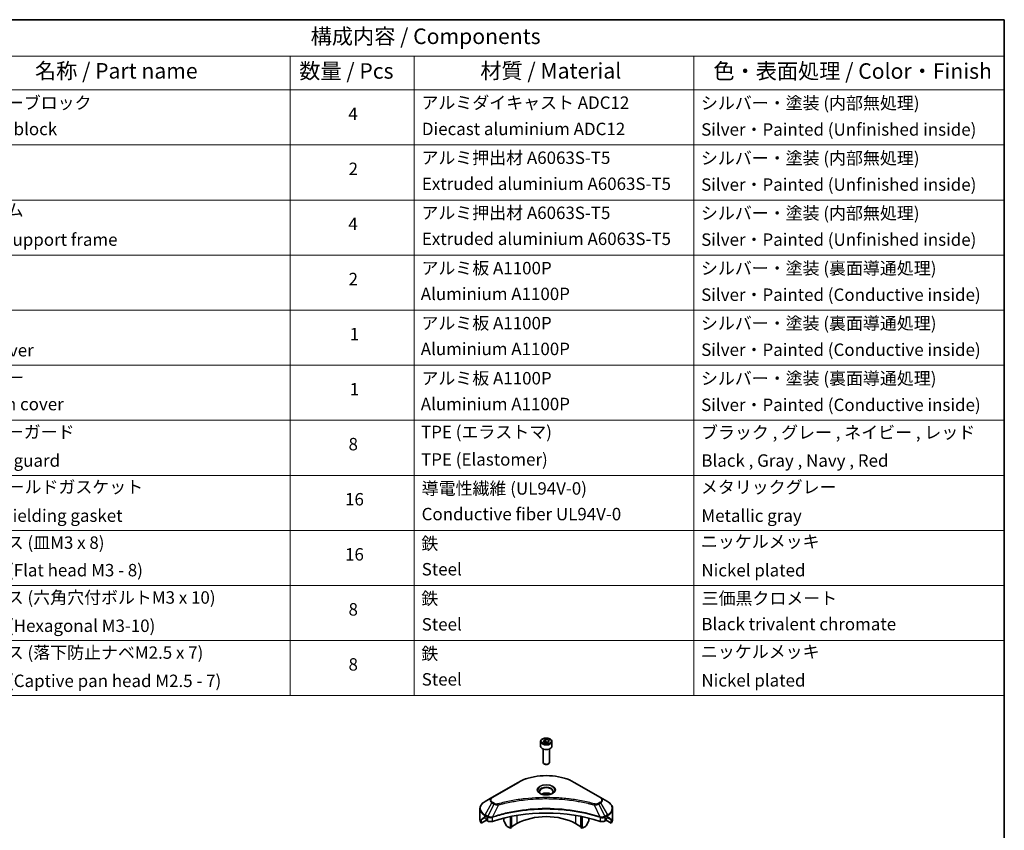
# Model space of a CAD drawing. Units: millimetres. Extents: x 43 to 8901, y 24 to 1570.
# Drawn here: x 741 to 1216, y 475 to 867 of the extents above; entities that cross this region are included whole.
import ezdxf

# ---------------------------------------------------------------- set-up
doc = ezdxf.new("R2010")
doc.units = ezdxf.units.MM
doc.header["$LTSCALE"] = 3
for name, color, linetype, lineweight in [('Border (ISO)', 7, 'Continuous', 35), ('Symbol (ISO)', 7, 'Continuous', 18), ('Visible (ISO)', 7, 'Continuous', 35), ('Visible Narrow (ISO)', 7, 'Continuous', 25)]:
    doc.layers.add(name, color=color, linetype=linetype, lineweight=lineweight)
doc.styles.add('Note Text (TK)', font='MS PGothic.ttf')
doc.styles.add('Note Text (TK2)', font='MS PGothic.ttf')

# ---------------------------------------------------------------- blocks, each defined once
blk = doc.blocks.new('図面枠 tk図枠')
at = {"layer": 'Border (ISO)'}
for p, q in [((14.5, 289), (405.5, 289)), ((405.5, 289), (405.5, 8))]:
    blk.add_line(p, q, dxfattribs=at)
blk = doc.blocks.new('テーブル44')
at = {"layer": 'Symbol (ISO)'}
for p, q in [((220.5, 289), (405.5, 289)), ((405.5, 289), (405.5, 283.14)), ((220.5, 283.14), (405.5, 283.14)), ((290.5, 283.14), (290.5, 277.7)), ((310.5, 283.14), (310.5, 277.7)), ((355.5, 283.14), (355.5, 277.7)), ((405.5, 283.14), (405.5, 277.7)), ((220.5, 277.7), (405.5, 277.7)), ((290.5, 277.7), (290.5, 180.18)), ((310.5, 277.7), (310.5, 180.18)), ((355.5, 277.7), (355.5, 180.18)), ((405.5, 277.7), (405.5, 180.18)), ((220.5, 268.83), (405.5, 268.83)), ((220.5, 259.97), (405.5, 259.97)), ((220.5, 251.1), (405.5, 251.1)), ((220.5, 242.24), (405.5, 242.24)), ((220.5, 233.37), (405.5, 233.37)), ((220.5, 224.51), (405.5, 224.51)), ((220.5, 215.64), (405.5, 215.64)), ((220.5, 206.78), (405.5, 206.78)), ((220.5, 197.91), (405.5, 197.91)), ((220.5, 189.05), (405.5, 189.05)), ((220.5, 180.18), (405.5, 180.18))]:
    blk.add_line(p, q, dxfattribs=at)
at = {"layer": 'Symbol (ISO)', "color": 7, "attachment_point": 7}
for s, insert, char_height, style in [('構成内容 / Components', (293.81, 284.3), 2.5, 'Note Text (TK)'), ('名称 / Part name', (249.42, 278.74), 2.5, 'Note Text (TK)'), ('数量 / Pcs', (291.97, 278.72), 2.5, 'Note Text (TK)'), ('材質 / Material', (321.12, 278.75), 2.5, 'Note Text (TK)'), ('色・表面処理 / Color・Finish', (358.65, 278.7), 2.5, 'Note Text (TK)'), ('コーナーブロック', (236.69, 273.99), 2, 'Note Text (TK2)'), ('アルミダイキャスト ADC12', (311.65, 274.02), 2, 'Note Text (TK2)'), ('シルバー・塗装 (内部無処理)', (356.65, 273.96), 2, 'Note Text (TK2)'), ('4', (299.87, 272.22), 2, 'Note Text (TK2)'), ('Corner block', (236.68, 269.78), 2, 'Note Text (TK2)'), ('Diecast aluminium ADC12', (311.72, 269.79), 2, 'Note Text (TK2)'), ('Silver・Painted (Unfinished inside)', (356.69, 269.7), 2, 'Note Text (TK2)'), ('アルミ押出材 A6063S-T5', (311.65, 265.15), 2, 'Note Text (TK2)'), ('シルバー・塗装 (内部無処理)', (356.65, 265.09), 2, 'Note Text (TK2)'), ('2', (299.92, 263.36), 2, 'Note Text (TK2)'), ('Extruded aluminium A6063S-T5', (311.72, 260.96), 2, 'Note Text (TK2)'), ('Silver・Painted (Unfinished inside)', (356.69, 260.83), 2, 'Note Text (TK2)'), ('フレーム', (236.67, 256.74), 2, 'Note Text (TK2)'), ('アルミ押出材 A6063S-T5', (311.65, 256.28), 2, 'Note Text (TK2)'), ('シルバー・塗装 (内部無処理)', (356.65, 256.23), 2, 'Note Text (TK2)'), ('4', (299.87, 254.49), 2, 'Note Text (TK2)'), ('Panel support frame', (236.7, 251.97), 2, 'Note Text (TK2)'), ('Extruded aluminium A6063S-T5', (311.72, 252.1), 2, 'Note Text (TK2)'), ('Silver・Painted (Unfinished inside)', (356.69, 251.97), 2, 'Note Text (TK2)'), ('アルミ板 A1100P', (311.65, 247.38), 2, 'Note Text (TK2)'), ('シルバー・塗装 (裏面導通処理)', (356.65, 247.36), 2, 'Note Text (TK2)'), ('2', (299.92, 245.62), 2, 'Note Text (TK2)'), ('Aluminium A1100P', (311.54, 243.23), 2, 'Note Text (TK2)'), ('Silver・Painted (Conductive inside)', (356.69, 243.1), 2, 'Note Text (TK2)'), ('アルミ板 A1100P', (311.65, 238.52), 2, 'Note Text (TK2)'), ('シルバー・塗装 (裏面導通処理)', (356.65, 238.5), 2, 'Note Text (TK2)'), ('1', (300.1, 236.75), 2, 'Note Text (TK2)'), ('Top cover', (236.59, 234.16), 2, 'Note Text (TK2)'), ('Aluminium A1100P', (311.54, 234.37), 2, 'Note Text (TK2)'), ('Silver・Painted (Conductive inside)', (356.69, 234.24), 2, 'Note Text (TK2)'), ('下カバー', (236.74, 229.75), 2, 'Note Text (TK2)'), ('アルミ板 A1100P', (311.65, 229.65), 2, 'Note Text (TK2)'), ('シルバー・塗装 (裏面導通処理)', (356.65, 229.63), 2, 'Note Text (TK2)'), ('1', (300.1, 227.88), 2, 'Note Text (TK2)'), ('Aluminium A1100P', (311.54, 225.5), 2, 'Note Text (TK2)'), ('Bottom cover', (236.72, 225.49), 2, 'Note Text (TK2)'), ('Silver・Painted (Conductive inside)', (356.69, 225.37), 2, 'Note Text (TK2)'), ('コーナーガード', (236.69, 221), 2, 'Note Text (TK2)'), ('TPE (エラストマ)', (311.59, 221), 2, 'Note Text (TK2)'), ('ブラック , グレー , ネイビー , レッド', (356.67, 220.93), 2, 'Note Text (TK2)'), ('8', (299.91, 219.04), 2, 'Note Text (TK2)'), ('Corner guard', (236.68, 216.4), 2, 'Note Text (TK2)'), ('TPE (Elastomer)', (311.59, 216.58), 2, 'Note Text (TK2)'), ('Black , Gray , Navy , Red', (356.72, 216.4), 2, 'Note Text (TK2)'), ('EMCシールドガスケット', (236.72, 212.15), 2, 'Note Text (TK2)'), ('導電性繊維 (UL94V-0)', (311.69, 211.91), 2, 'Note Text (TK2)'), ('メタリックグレー', (356.65, 212.12), 2, 'Note Text (TK2)'), ('16', (299.35, 210.17), 2, 'Note Text (TK2)'), ('EMC shielding gasket', (236.72, 207.53), 2, 'Note Text (TK2)'), ('Conductive fiber UL94V-0', (311.68, 207.78), 2, 'Note Text (TK2)'), ('Metallic gray', (356.73, 207.52), 2, 'Note Text (TK2)'), ('ニッケルメッキ', (356.65, 203.36), 2, 'Note Text (TK2)'), ('取付ビス (皿M3 x 8)', (236.69, 203.18), 2, 'Note Text (TK2)'), ('鉄', (311.62, 203.05), 2, 'Note Text (TK2)'), ('16', (299.35, 201.3), 2, 'Note Text (TK2)'), ('Screw (Flat head M3 - 8)', (236.69, 198.75), 2, 'Note Text (TK2)'), ('Steel', (311.69, 198.9), 2, 'Note Text (TK2)'), ('Nickel plated', (356.73, 198.74), 2, 'Note Text (TK2)'), ('取付ビス (六角穴付ボルトM3 x 10)', (236.69, 194.35), 2, 'Note Text (TK2)'), ('鉄', (311.62, 194.19), 2, 'Note Text (TK2)'), ('三価黒クロメート', (356.76, 194.22), 2, 'Note Text (TK2)'), ('8', (299.91, 192.44), 2, 'Note Text (TK2)'), ('Screw (Hexagonal M3-10)', (236.69, 189.8), 2, 'Note Text (TK2)'), ('Steel', (311.69, 190.03), 2, 'Note Text (TK2)'), ('Black trivalent chromate', (356.72, 190.07), 2, 'Note Text (TK2)'), ('取付ビス (落下防止ナベM2.5 x 7)', (236.69, 185.48), 2, 'Note Text (TK2)'), ('鉄', (311.62, 185.32), 2, 'Note Text (TK2)'), ('ニッケルメッキ', (356.65, 185.63), 2, 'Note Text (TK2)'), ('8', (299.91, 183.58), 2, 'Note Text (TK2)'), ('Steel', (311.69, 181.17), 2, 'Note Text (TK2)'), ('Screw (Captive pan head M2.5 - 7)', (236.69, 180.93), 2, 'Note Text (TK2)'), ('Nickel plated', (356.73, 181.01), 2, 'Note Text (TK2)')]:
    blk.add_mtext(s, dxfattribs=dict(at, insert=insert, char_height=char_height, style=style))

msp = doc.modelspace()

# ---------------------------------------------------------------- linework, layer by layer
at = {"layer": 'Visible (ISO)'}
for p, q in [((993.8529, 518.7609), (994.8735, 519.3501)), ((994.2264, 517.9559), (993.8529, 518.7609)), ((994.8735, 519.3501), (996.2677, 519.1345)), ((994.8735, 518.2887), (994.8735, 519.3501)), ((996.2677, 519.1345), (996.6413, 518.3295)), ((996.2677, 518.1138), (996.2677, 519.1345)), ((992.4971, 518.3002), (992.4971, 516.0957)), ((993.7471, 514.765), (993.7471, 508.1812)), ((995.6206, 517.7403), (994.2264, 517.9559)), ((996.6413, 518.3295), (995.6206, 517.7403)), ((996.7471, 514.765), (996.7471, 508.1812)), ((997.9971, 518.3002), (997.9971, 516.0957)), ((994.4033, 507.4436), (994.1864, 507.5688)), ((996.0908, 507.4436), (996.3077, 507.5688)), ((981.7085, 498.6445), (968.9806, 491.2961)), ((1021.5136, 491.2961), (1008.7856, 498.6445)), ((968.9806, 491.2961), (965.6521, 489.3744)), ((1007.244, 489.9891), (1007.244, 489.9889)), ((1007.7236, 489.9246), (1007.7236, 489.9246)), ((1024.842, 489.3744), (1021.5136, 491.2961)), ((963.2054, 480.7414), (963.2054, 485.8795)), ((1012.4247, 489.1479), (1012.4247, 489.1479)), ((1027.2887, 480.7414), (1027.2887, 485.8795)), ((963.8401, 478.9385), (963.8401, 480.4828)), ((965.5486, 481.5579), (966.0436, 481.2721)), ((966.2557, 480.9047), (966.2557, 480.5781)), ((968.3695, 481.5536), (968.3694, 481.5535)), ((968.9661, 481.898), (968.9655, 481.8977)), ((974.741, 483.3536), (974.741, 483.3533)), ((974.741, 481.3863), (974.741, 480.094)), ((977.9229, 484.2364), (977.9229, 484.2367)), ((977.9229, 484.0697), (977.9229, 484.0699)), ((977.9229, 476.4548), (977.9229, 482.1041)), ((978.4886, 484.3499), (978.4886, 484.3502)), ((978.4886, 484.1828), (978.4886, 484.1829)), ((978.4886, 476.7814), (978.4886, 482.2174)), ((1012.0055, 484.3466), (1012.0055, 484.3492)), ((1012.0055, 476.7814), (1012.0055, 482.2174)), ((1012.5712, 484.2328), (1012.5712, 484.2354)), ((1012.5712, 476.4548), (1012.5712, 482.1041)), ((1015.7532, 483.5148), (1015.7532, 483.5124)), ((1015.7532, 481.3863), (1015.7532, 480.094)), ((1021.5284, 481.8978), (1021.5283, 481.8979)), ((1022.125, 481.5534), (1022.1246, 481.5536)), ((1024.2384, 480.5781), (1024.2384, 480.9047)), ((1024.4506, 481.2721), (1024.9456, 481.5579)), ((1026.6541, 480.4828), (1026.6541, 478.9385)), ((966.3178, 480.369), (963.8401, 478.9385)), ((966.4678, 480.2107), (966.8542, 479.9876)), ((976.0516, 477.6548), (974.8445, 479.7455)), ((977.9229, 476.4548), (976.3016, 477.3909)), ((978.4886, 476.7814), (977.9229, 476.4548)), ((981.1049, 478.7002), (978.4886, 477.1896)), ((1012.0055, 477.1896), (1009.3892, 478.7002)), ((1012.5712, 476.4548), (1012.0055, 476.7814)), ((1014.1925, 477.3909), (1012.5712, 476.4548)), ((1015.6496, 479.7455), (1014.4425, 477.6548)), ((1023.64, 479.9876), (1024.0263, 480.2107)), ((1026.6541, 478.9385), (1024.1763, 480.369))]:
    msp.add_line(p, q, dxfattribs=at)
for centre, major_axis, ratio, start_param, end_param in [((995.2471, 516.0957), (2.75, 0), 0.57735027, 3.14159265, 6.28318531), ((995.2471, 508.1812), (1.5, 0), 0.57735027, 3.14159265, 6.28318531), ((995.2471, 507.9307), (1.1933, 0), 0.57735027, 3.92699082, 5.49778714), ((995.2471, 491.6008), (3.25, 0), 0.57735027, 3.62692282, 3.62701417), ((995.2471, 491.6008), (-3.25, 0), 0.57735027, 3.93687189, 5.48790607), ((995.2471, 491.6008), (1.75, 0), 0.57735027, 4.11749573, 4.1188907), ((995.2471, 491.6008), (-1.75, 0), 0.57735027, 4.41498985, 5.00978811), ((995.2471, 491.6008), (1.75, 0), 0.57735027, 5.3052252, 5.30646342), ((995.2471, 491.6008), (3.25, 0), 0.57735027, 5.7971013, 5.79715332), ((995.2471, 453.797), (52, 0), 0.57735027, 1.04765332, 2.09393933), ((971.2054, 480.7414), (-8, 0), 0.57735027, 0, 0.40100139), ((971.2054, 485.3138), (-7.9882, -5.5845), 0.07779162, 5.61090462, 5.81849498), ((971.2054, 485.3138), (-7.9882, -5.5845), 0.07779162, 5.51726778, 5.61090462), ((971.2054, 484.8239), (8, 0), 0.57735027, 3.88203974, 3.92699082), ((966.0436, 481.0272), (-0.15, 0.2598), 0.57735027, 3.92699082, 5.49778714), ((966.4678, 480.4556), (-0.15, 0.2598), 0.57735027, 0.78539816, 2.35619449), ((995.2471, 470.5352), (-20, 0), 0.57735027, 3.92699082, 5.49778714), ((1024.0263, 480.4556), (-0.15, -0.2598), 0.57735027, 0.78539816, 2.35619449), ((1024.4506, 481.0272), (-0.15, -0.2598), 0.57735027, 3.92699082, 5.49778714), ((1019.2887, 484.8239), (8, 0), 0.57735027, 5.49778714, 5.54273822), ((1019.2887, 485.3138), (-7.9882, 5.5845), 0.07779162, 3.81387335, 3.90751018), ((1019.2887, 485.3138), (-7.9882, 5.5845), 0.07779162, 3.60628298, 3.81387335), ((1019.2887, 480.7414), (8, 0), 0.57735027, 5.88218392, 6.28318531), ((968.2684, 480.8041), (2, 0), 0.57735027, 3.92699082, 5.23553198), ((975.0945, 479.8899), (-0.25, 0.433), 0.57735027, 0.78539816, 1.57079633), ((976.3016, 477.7991), (-0.25, 0.433), 0.57735027, 1.57079633, 2.35619449), ((1014.1925, 477.7991), (-0.25, -0.433), 0.57735027, 0.78539816, 1.57079633), ((1015.3996, 479.8899), (-0.25, -0.433), 0.57735027, 1.57079633, 2.35619449), ((1022.2257, 480.8041), (2, 0), 0.57735027, 4.18924598, 5.49778714)]:
    msp.add_ellipse(centre, major_axis=major_axis, ratio=ratio, start_param=start_param, end_param=end_param, dxfattribs=at)
for points, knots in [([(992.4971, 518.3002), (992.4971, 518.4716), (992.5375, 518.6422), (992.6927, 518.9714), (992.8127, 519.1278), (993.129, 519.4221), (993.3337, 519.5555), (993.8022, 519.7775), (994.0679, 519.8644), (994.6272, 519.9818), (994.9205, 520.0125), (995.507, 520.0167), (995.8, 519.9904), (996.3601, 519.8825), (996.627, 519.8007), (997.1103, 519.5851), (997.3263, 519.4509), (997.677, 519.1378), (997.8141, 518.9594), (997.963, 518.615), (997.9971, 518.4579), (997.9971, 518.3002)], [2.35619449, 2.35619449, 2.35619449, 2.35619449, 2.62198886, 2.62198886, 2.91161337, 2.91161337, 3.23970828, 3.23970828, 3.57841915, 3.57841915, 3.91455234, 3.91455234, 4.24911174, 4.24911174, 4.58502719, 4.58502719, 4.92367944, 4.92367944, 5.25327908, 5.25327908, 5.49778714, 5.49778714, 5.49778714, 5.49778714]), ([(981.7085, 498.6445), (983.1393, 499.4706), (984.7871, 500.1608), (988.3613, 501.2123), (990.2873, 501.5732), (994.236, 501.9343), (996.2581, 501.9343), (1000.2068, 501.5732), (1002.1329, 501.2123), (1005.7071, 500.1608), (1007.3548, 499.4706), (1008.7856, 498.6445)], [3.14159265, 3.14159265, 3.14159265, 3.14159265, 3.45575192, 3.45575192, 3.76991118, 3.76991118, 4.08407045, 4.08407045, 4.39822972, 4.39822972, 4.71238898, 4.71238898, 4.71238898, 4.71238898]), ([(992.6212, 493.0904), (992.5876, 493.1144), (992.5552, 493.1388), (992.4299, 493.2384), (992.3486, 493.3155), (992.2128, 493.4694), (992.1583, 493.546), (992.0743, 493.6953), (992.0447, 493.7678), (992.0061, 493.9084), (991.9971, 493.9765), (991.9971, 494.0445)], [1.676424822, 1.676424822, 1.676424822, 1.676424822, 1.727875959, 1.727875959, 1.884955592, 1.884955592, 2.042035225, 2.042035225, 2.199114858, 2.199114858, 2.35619449, 2.35619449, 2.35619449, 2.35619449]), ([(992.3454, 493.2353), (992.622, 493.0756), (992.9487, 492.9354), (993.6734, 492.7141), (994.0719, 492.6336), (994.8998, 492.5445), (995.3293, 492.5366), (996.1708, 492.5957), (996.5828, 492.6627), (997.342, 492.8618), (997.6896, 492.9935), (998.0436, 493.1762), (998.097, 493.2054), (998.1487, 493.2353)], [4.71238898, 4.71238898, 4.71238898, 4.71238898, 5.01119213, 5.01119213, 5.31351931, 5.31351931, 5.61874121, 5.61874121, 5.92425149, 5.92425149, 6.22732827, 6.22732827, 6.28318531, 6.28318531, 6.28318531, 6.28318531]), ([(998.4971, 494.0445), (998.4971, 493.9765), (998.488, 493.9084), (998.4494, 493.7678), (998.4198, 493.6953), (998.3358, 493.546), (998.2813, 493.4694), (998.1456, 493.3155), (998.0642, 493.2384), (997.9389, 493.1388), (997.9066, 493.1144), (997.8729, 493.0904)], [5.497787144, 5.497787144, 5.497787144, 5.497787144, 5.654866776, 5.654866776, 5.811946409, 5.811946409, 5.969026042, 5.969026042, 6.126105675, 6.126105675, 6.177556812, 6.177556812, 6.177556812, 6.177556812]), ([(965.6521, 489.3744), (965.3548, 489.2028), (965.0786, 489.0163), (964.5749, 488.6161), (964.3475, 488.4023), (963.9485, 487.9501), (963.7768, 487.7116), (963.4968, 487.214), (963.3885, 486.9548), (963.2427, 486.4236), (963.2054, 486.1516), (963.2054, 485.8795)], [3.141592654, 3.141592654, 3.141592654, 3.141592654, 3.298672286, 3.298672286, 3.455751919, 3.455751919, 3.612831552, 3.612831552, 3.769911184, 3.769911184, 3.926990817, 3.926990817, 3.926990817, 3.926990817]), ([(1027.2887, 485.8795), (1027.2887, 486.1516), (1027.2514, 486.4236), (1027.1057, 486.9548), (1026.9974, 487.214), (1026.7173, 487.7116), (1026.5457, 487.9501), (1026.1466, 488.4023), (1025.9192, 488.6161), (1025.4156, 489.0163), (1025.1393, 489.2028), (1024.842, 489.3744)], [0.785398163, 0.785398163, 0.785398163, 0.785398163, 0.942477796, 0.942477796, 1.099557429, 1.099557429, 1.256637061, 1.256637061, 1.413716694, 1.413716694, 1.570796327, 1.570796327, 1.570796327, 1.570796327]), ([(963.8696, 480.5999), (963.8617, 480.5922), (963.8548, 480.5802), (963.8433, 480.5427), (963.8401, 480.5141), (963.8401, 480.4828)], [-0.0201957606, -0.0201957606, -0.0201957606, -0.0201957606, -0.0114837322, -0.0114837322, 0, 0, 0, 0]), ([(965.3001, 481.708), (965.2746, 481.724), (965.2477, 481.7352), (965.1985, 481.7421), (965.1763, 481.738), (965.1547, 481.7255), (965.1507, 481.7227), (965.1468, 481.7195)], [-0.0452461794, -0.0452461794, -0.0452461794, -0.0452461794, -0.0339249805, -0.0339249805, -0.0226037816, -0.0226037816, -0.0199303713, -0.0199303713, -0.0199303713, -0.0199303713]), ([(1025.3473, 481.7195), (1025.3434, 481.7227), (1025.3394, 481.7255), (1025.3178, 481.738), (1025.2956, 481.7421), (1025.2464, 481.7351), (1025.2195, 481.724), (1025.194, 481.708)], [-0.0705290281, -0.0705290281, -0.0705290281, -0.0705290281, -0.0678449297, -0.0678449297, -0.056529226, -0.056529226, -0.0452135224, -0.0452135224, -0.0452135224, -0.0452135224]), ([(1026.6541, 480.4828), (1026.6541, 480.5135), (1026.6509, 480.5417), (1026.6396, 480.5797), (1026.6326, 480.592), (1026.6245, 480.5999)], [-0.0932612826, -0.0932612826, -0.0932612826, -0.0932612826, -0.0819853568, -0.0819853568, -0.0730776319, -0.0730776319, -0.0730776319, -0.0730776319])]:
    msp.add_open_spline(points, degree=3, knots=knots, dxfattribs=at)
for points, weights in [([(994.8735, 518.2887), (994.623, 518.0606), (994.4058, 517.9282)], [2.47907954222, 2.65359322647, 2.66928636516]), ([(996.1859, 518.0666), (995.539, 518.0233), (994.8735, 518.2887)], [1.01523736138, 1.14666441016, 1])]:
    msp.add_rational_spline(points, weights, degree=2, dxfattribs=at)
at = {"layer": 'Visible Narrow (ISO)'}
for p, q in [((969.2306, 491.2713), (981.9585, 498.6198)), ((1008.5356, 498.6198), (1021.2636, 491.2713)), ((965.6521, 482.962), (968.9806, 488.727)), ((969.926, 488.1811), (966.9469, 482.2145)), ((968.9806, 488.727), (969.926, 488.1811)), ((970.176, 488.4451), (969.2306, 488.9909)), ((972.1014, 487.7584), (969.3175, 481.9493)), ((971.2113, 487.7961), (971.2114, 487.7961)), ((974.5379, 488.3809), (974.5382, 488.3811)), ((1012.5712, 489.1194), (1012.5712, 489.1194)), ((1018.3927, 487.7584), (1021.1766, 481.9493)), ((1019.2827, 487.7961), (1019.2829, 487.7961)), ((1021.2636, 488.9909), (1020.3181, 488.4451)), ((1020.5681, 488.1811), (1021.5136, 488.727)), ((1020.5681, 488.1811), (1023.5473, 482.2145)), ((1021.5136, 488.727), (1024.842, 482.962)), ((963.8401, 480.4828), (965.6254, 481.5136)), ((965.5388, 481.5636), (963.8696, 480.5999)), ((964.6849, 481.3314), (965.3178, 481.6968)), ((965.1468, 481.7195), (965.172, 481.7341)), ((965.5486, 481.5579), (965.5486, 482.6135)), ((965.5486, 482.6135), (966.8433, 481.866)), ((966.9469, 482.2145), (965.6521, 482.962)), ((966.8542, 481.8597), (966.8542, 479.9876)), ((969.2676, 479.8039), (969.2676, 481.7686)), ((981.1049, 482.6876), (981.1049, 478.7002)), ((1009.3892, 484.8203), (1009.3892, 484.8196)), ((1009.3892, 482.6876), (1009.3892, 478.7002)), ((1021.2265, 481.7686), (1021.2265, 479.8039)), ((1024.842, 482.962), (1023.5473, 482.2145)), ((1023.64, 479.9876), (1023.64, 481.8597)), ((1023.6508, 481.866), (1024.9456, 482.6135)), ((1024.8687, 481.5136), (1026.6541, 480.4828)), ((1024.9456, 481.5579), (1024.9456, 482.6135)), ((1026.6245, 480.5999), (1024.9554, 481.5636)), ((1025.1763, 481.6968), (1025.8092, 481.3314)), ((1025.3221, 481.7341), (1025.3473, 481.7195))]:
    msp.add_line(p, q, dxfattribs=at)
for centre, major_axis in [((995.2471, 518.5452), (2.45, 0)), ((995.2471, 495.0301), (-4.4571, 0))]:
    msp.add_ellipse(centre, major_axis=major_axis, ratio=0.57735027, dxfattribs=at)
for centre, major_axis, ratio, start_param, end_param in [((995.2471, 518.3002), (-2.75, 0), 0.57735027, 0, 3.14159265), ((995.2471, 490.9476), (18.7929, 0), 0.57735027, 0.78539816, 2.35619449), ((981.9585, 498.2115), (-0.25, 0.433), 0.57735027, 5.49778714, 6.28318531), ((995.2471, 494.9105), (-4.1036, 0), 0.57735027, 2.35619449, 7.06858347), ((995.2471, 494.3332), (3.3964, 0), 0.57735027, 5.59811367, 10.10984959), ((995.2471, 494.0445), (-3.25, 0), 0.57735027, 3.14159265, 6.28318531), ((1008.5356, 498.2115), (0.25, 0.433), 0.57735027, 0, 0.78539816), ((971.2054, 490.0115), (-3.1464, 0), 0.57735027, 5.49778714, 7.06858347), ((971.2054, 490.1311), (-2.7929, 0), 0.57735027, 5.49778714, 7.06858347), ((969.2306, 490.8631), (-0.25, 0.433), 0.57735027, 5.49778714, 6.28318531), ((1021.2636, 490.8631), (0.25, 0.433), 0.57735027, 0, 0.78539816), ((1019.2887, 490.1311), (2.7929, 0), 0.57735027, 5.49778714, 7.06858347), ((1019.2887, 490.0115), (3.1464, 0), 0.57735027, 5.49778714, 7.06858347), ((971.2054, 486.1682), (-7.8536, 0), 0.57735027, 5.49778714, 7.06858347), ((971.2054, 485.8795), (-8, 0), 0.57735027, 0, 0.78539816), ((969.2306, 488.5827), (-0.25, -0.433), 0.57735027, 3.92699082, 4.71238898), ((970.176, 488.0368), (-0.25, -0.433), 0.57735027, 3.92699082, 4.71238898), ((971.904, 487.8358), (0.1326, -0.4821), 0.35119009, 1.31403463, 2.47714191), ((1018.5901, 487.8358), (-0.1326, -0.4821), 0.35119009, 3.8060434, 4.96915068), ((1020.3181, 488.0368), (0.25, -0.433), 0.57735027, 1.57079633, 2.35619449), ((1021.2636, 488.5827), (0.25, -0.433), 0.57735027, 1.57079633, 2.35619449), ((1019.2887, 486.1682), (7.8536, 0), 0.57735027, 5.49778714, 7.06858347), ((1019.2887, 485.8795), (8, 0), 0.57735027, 5.49778714, 6.28318531), ((965.9021, 482.8177), (-0.25, -0.433), 0.57735027, 4.71238898, 5.49778714), ((967.1969, 482.0702), (0.25, 0.433), 0.57735027, 1.57079633, 2.35619449), ((966.9639, 480.7233), (0.842, -1.2173), 0.50851241, 2.30986305, 2.32032383), ((967.2077, 482.0638), (-0.2535, -0.431), 0.57192456, 4.71650889, 5.50242059), ((967.3007, 480.1253), (1.3734, -2.1953), 0.47714906, 2.42080406, 2.42868471), ((969.0178, 482.0186), (-0.2123, 0.4527), 0.32125202, 3.98495359, 4.38504538), ((969.0833, 482.0452), (0.1573, -0.4746), 0.40712817, 0.88674396, 1.23511653), ((1021.4109, 482.0452), (0.1573, 0.4746), 0.40712817, 1.90647612, 2.25484869), ((1021.4763, 482.0186), (-0.2123, -0.4527), 0.32125202, 5.03973231, 5.43982437), ((1023.1936, 480.1259), (1.3732, 2.1946), 0.47715929, 0.71303098, 0.72091287), ((1023.2864, 482.0638), (-0.2535, 0.431), 0.57192456, 3.92235737, 4.70826907), ((1023.2973, 482.0702), (0.25, -0.433), 0.57735027, 0.78539816, 1.57079633), ((1023.5303, 480.7233), (0.842, 1.2172), 0.50851095, 0.82129852, 0.83175967), ((1024.592, 482.8177), (-0.25, 0.433), 0.57735027, 3.92699082, 4.71238898)]:
    msp.add_ellipse(centre, major_axis=major_axis, ratio=ratio, start_param=start_param, end_param=end_param, dxfattribs=at)
for points, knots in [([(1018.5901, 488.244), (1017.5528, 488.5294), (1015.4471, 489.0626), (1011.1266, 489.9722), (1005.5547, 490.8082), (996.4165, 491.4834), (987.1681, 491.1436), (979.3676, 489.9719), (975.047, 489.0627), (972.9414, 488.5294), (971.904, 488.244)], [0, 0, 0, 0, 0.34472946, 0.68945893, 1.37891786, 2.06837678, 3.44729464, 4.13675357, 4.48148303, 4.82621249, 4.82621249, 4.82621249, 4.82621249]), ([(972.1014, 487.7584), (972.1248, 487.7646), (972.1482, 487.7709), (972.1715, 487.7771), (972.3093, 487.8139), (972.5104, 487.8674), (972.6397, 487.9013), (972.721, 487.9226), (972.786, 487.9395), (972.8577, 487.9581), (972.8908, 487.9667), (972.9257, 487.9758), (972.9658, 487.9862), (973.5435, 488.1362), (974.1493, 488.2881), (974.7166, 488.4238), (974.8874, 488.4647), (975.0583, 488.505), (975.2348, 488.5459), (976.2903, 488.7907), (977.3617, 489.015), (978.4441, 489.2197), (979.347, 489.3904), (980.2639, 489.5489), (981.1824, 489.6921), (982.4662, 489.8921), (983.7517, 490.0629), (985.0556, 490.2078), (986.7694, 490.3982), (988.5061, 490.5432), (990.2454, 490.6366), (993.046, 490.7868), (995.8564, 490.8081), (998.6625, 490.7061), (999.1921, 490.6869), (999.7209, 490.6633), (1000.249, 490.635), (1001.9887, 490.5418), (1003.7226, 490.3984), (1005.4387, 490.2078), (1006.7428, 490.0629), (1008.0285, 489.8922), (1009.3122, 489.6922), (1010.2305, 489.549), (1011.1471, 489.3904), (1012.0499, 489.2197), (1013.1322, 489.0149), (1014.2035, 488.7906), (1015.2593, 488.5459), (1015.3456, 488.5259), (1015.4318, 488.5058), (1015.5178, 488.4855), (1015.6024, 488.4657), (1015.6868, 488.4456), (1015.7711, 488.4255), (1015.8539, 488.4057), (1015.9366, 488.3859), (1016.0192, 488.3659), (1016.1001, 488.3463), (1016.1809, 488.3266), (1016.2617, 488.3068), (1016.3406, 488.2875), (1016.4196, 488.268), (1016.4984, 488.2485), (1016.5753, 488.2294), (1016.6522, 488.2103), (1016.729, 488.191), (1016.8009, 488.173), (1016.8728, 488.1549), (1016.9447, 488.1367), (1017.0169, 488.1184), (1017.0891, 488.1001), (1017.1612, 488.0816), (1017.2305, 488.0639), (1017.2998, 488.0461), (1017.3691, 488.0283), (1017.4292, 488.0128), (1017.4892, 487.9972), (1017.5492, 487.9817), (1017.6115, 487.9655), (1017.6737, 487.9492), (1017.7359, 487.9329), (1017.7931, 487.918), (1017.8503, 487.9029), (1017.9075, 487.8878), (1018.0161, 487.8592), (1018.0927, 487.8392), (1018.2179, 487.8055), (1018.2613, 487.7938), (1018.3081, 487.7811), (1018.3457, 487.771), (1018.3614, 487.7668), (1018.377, 487.7626), (1018.3927, 487.7584)], [-4.82621249, -4.82621249, -4.82621249, -4.82621249, -4.81844842, -4.81844842, -4.81844842, -4.77269349, -4.77269349, -4.77269349, -4.74390962, -4.74390962, -4.74390962, -4.73061692, -4.73061692, -4.73061692, -4.53913686, -4.53913686, -4.53913686, -4.48148303, -4.48148303, -4.48148303, -4.13675357, -4.13675357, -4.13675357, -3.84919093, -3.84919093, -3.84919093, -3.44729464, -3.44729464, -3.44729464, -2.91901319, -2.91901319, -2.91901319, -2.06837678, -2.06837678, -2.06837678, -1.90783066, -1.90783066, -1.90783066, -1.37891786, -1.37891786, -1.37891786, -0.97698999, -0.97698999, -0.97698999, -0.68945893, -0.68945893, -0.68945893, -0.34472946, -0.34472946, -0.34472946, -0.31656511, -0.31656511, -0.31656511, -0.28890509, -0.28890509, -0.28890509, -0.26177095, -0.26177095, -0.26177095, -0.23519152, -0.23519152, -0.23519152, -0.20920511, -0.20920511, -0.20920511, -0.18386262, -0.18386262, -0.18386262, -0.16011563, -0.16011563, -0.16011563, -0.13625792, -0.13625792, -0.13625792, -0.11332385, -0.11332385, -0.11332385, -0.09343365, -0.09343365, -0.09343365, -0.07279556, -0.07279556, -0.07279556, -0.05381314, -0.05381314, -0.05381314, -0.01773212, -0.01773212, -0.01773212, -0.00521417, -0.00521417, -0.00521417, 0, 0, 0, 0]), ([(1021.1766, 481.9493), (1016.6846, 483.4336), (1006.9624, 485.6466), (991.3129, 486.3167), (978.5677, 484.6437), (971.5635, 482.6915), (969.3175, 481.9493)], [-5.47772979, -5.47772979, -5.47772979, -5.47772979, -3.91266414, -2.34759848, -0.78253283, 0, 0, 0, 0]), ([(969.3325, 481.7949), (971.5724, 482.5375), (973.9084, 483.1829), (976.3147, 483.7249), (981.1272, 484.8089), (986.2223, 485.477), (991.3752, 485.6987), (996.5281, 485.9205), (1001.7388, 485.6959), (1006.7772, 485.0358), (1011.8156, 484.3757), (1016.6819, 483.28), (1021.1617, 481.7949)], [0, 0, 0, 0, 0.78253283, 0.78253283, 0.78253283, 2.34759848, 2.34759848, 2.34759848, 3.91266414, 3.91266414, 3.91266414, 5.47772979, 5.47772979, 5.47772979, 5.47772979]), ([(969.926, 488.1811), (970.079, 488.0938), (970.3053, 488.0031), (970.4922, 487.9462), (970.5532, 487.9277), (970.6127, 487.9112), (970.6723, 487.8962), (970.7979, 487.8646), (970.9232, 487.8381), (971.0728, 487.8152), (971.1875, 487.7976), (971.3048, 487.7841), (971.4241, 487.7744), (971.4756, 487.7702), (971.5274, 487.7668), (971.5794, 487.764), (971.752, 487.7547), (971.9277, 487.7529), (972.1014, 487.7584)], [-0.187504168, -0.187504168, -0.187504168, -0.187504168, -0.134326228, -0.134326228, -0.134326228, -0.116955095, -0.116955095, -0.116955095, -0.080358929, -0.080358929, -0.080358929, -0.0522949, -0.0522949, -0.0522949, -0.040179465, -0.040179465, -0.040179465, 0, 0, 0, 0]), ([(971.904, 488.244), (971.7831, 488.2108), (971.5233, 488.1674), (970.8921, 488.1659), (970.4286, 488.2992), (970.176, 488.4451)], [0, 0, 0, 0, 0.040179465, 0.080358929, 0.187504168, 0.187504168, 0.187504168, 0.187504168]), ([(1018.3927, 487.7584), (1018.5556, 487.7532), (1018.7226, 487.7545), (1018.8836, 487.7622), (1018.9514, 487.7655), (1019.0188, 487.77), (1019.0863, 487.7757), (1019.2116, 487.7863), (1019.3351, 487.8011), (1019.4551, 487.8203), (1019.5529, 487.836), (1019.6484, 487.8547), (1019.7416, 487.8761), (1019.8894, 487.9101), (1020.0121, 487.9458), (1020.1422, 487.9913), (1020.2859, 488.0415), (1020.4463, 488.1128), (1020.5681, 488.1811)], [-0.187502416, -0.187502416, -0.187502416, -0.187502416, -0.149825893, -0.149825893, -0.149825893, -0.133930297, -0.133930297, -0.133930297, -0.104414332, -0.104414332, -0.104414332, -0.080358178, -0.080358178, -0.080358178, -0.04217927, -0.04217927, -0.04217927, 0, 0, 0, 0]), ([(1020.3181, 488.4451), (1020.1287, 488.3357), (1019.7345, 488.1988), (1019.1056, 488.152), (1018.7513, 488.1997), (1018.5901, 488.244)], [0, 0, 0, 0, 0.080358178, 0.133930297, 0.187502416, 0.187502416, 0.187502416, 0.187502416]), ([(966.8542, 481.8597), (967.2076, 481.6528), (967.6983, 481.5363), (968.1959, 481.5455), (968.5692, 481.5523), (968.9462, 481.6288), (969.2676, 481.7686)], [-0.196787795, -0.196787795, -0.196787795, -0.196787795, -0.084337626, -0.084337626, -0.084337626, 0, 0, 0, 0]), ([(969.2237, 481.9377), (969.0229, 481.9002), (968.8113, 481.8764), (968.6025, 481.8685), (968.4611, 481.8631), (968.32, 481.8651), (968.1804, 481.8747), (968.0509, 481.8837), (967.9272, 481.8986), (967.8074, 481.9196), (967.5007, 481.9734), (967.1943, 482.0748), (966.9602, 482.207)], [0, 0, 0, 0, 0.05028531, 0.05028531, 0.05028531, 0.084337626, 0.084337626, 0.084337626, 0.115936047, 0.115936047, 0.115936047, 0.196787795, 0.196787795, 0.196787795, 0.196787795]), ([(1021.2265, 481.7686), (1021.4408, 481.6754), (1021.6791, 481.6098), (1021.9252, 481.5749), (1022.1713, 481.54), (1022.4251, 481.5358), (1022.6686, 481.5612), (1023.0337, 481.5992), (1023.3749, 481.7045), (1023.64, 481.8597)], [-0.196787795, -0.196787795, -0.196787795, -0.196787795, -0.140562711, -0.140562711, -0.140562711, -0.084337626, -0.084337626, -0.084337626, 0, 0, 0, 0]), ([(1023.5339, 482.207), (1023.3891, 482.1252), (1023.2164, 482.0534), (1023.0375, 482.0006), (1022.915, 481.9644), (1022.7879, 481.9358), (1022.6531, 481.9138), (1022.5368, 481.8947), (1022.4174, 481.8813), (1022.2961, 481.8736), (1022.1867, 481.8667), (1022.0757, 481.8646), (1021.9647, 481.8667), (1021.8748, 481.8684), (1021.785, 481.8731), (1021.6956, 481.8806), (1021.552, 481.8926), (1021.4088, 481.9118), (1021.2704, 481.9377)], [0, 0, 0, 0, 0.050060504, 0.050060504, 0.050060504, 0.084337626, 0.084337626, 0.084337626, 0.113903258, 0.113903258, 0.113903258, 0.140562711, 0.140562711, 0.140562711, 0.162131477, 0.162131477, 0.162131477, 0.196787795, 0.196787795, 0.196787795, 0.196787795])]:
    msp.add_open_spline(points, degree=3, knots=knots, dxfattribs=at)
for points in [[(969.3175, 481.9493), (969.2853, 481.9476), (969.254, 481.9434), (969.2237, 481.9377)], [(969.2676, 481.7686), (969.2891, 481.7787), (969.3107, 481.7877), (969.3325, 481.7949)], [(1021.1617, 481.7949), (1021.1834, 481.7877), (1021.2051, 481.7787), (1021.2265, 481.7686)], [(1021.2704, 481.9377), (1021.2401, 481.9433), (1021.2089, 481.9476), (1021.1766, 481.9493)]]:
    msp.add_open_spline(points, degree=3, dxfattribs=at)

# ---------------------------------------------------------------- block references
at = {"xscale": 3, "yscale": 3, "zscale": 3}
for name in ['図面枠 tk図枠', 'テーブル44']:
    msp.add_blockref(name, (0, 0), dxfattribs=at)

doc.saveas('drawing.dxf')
